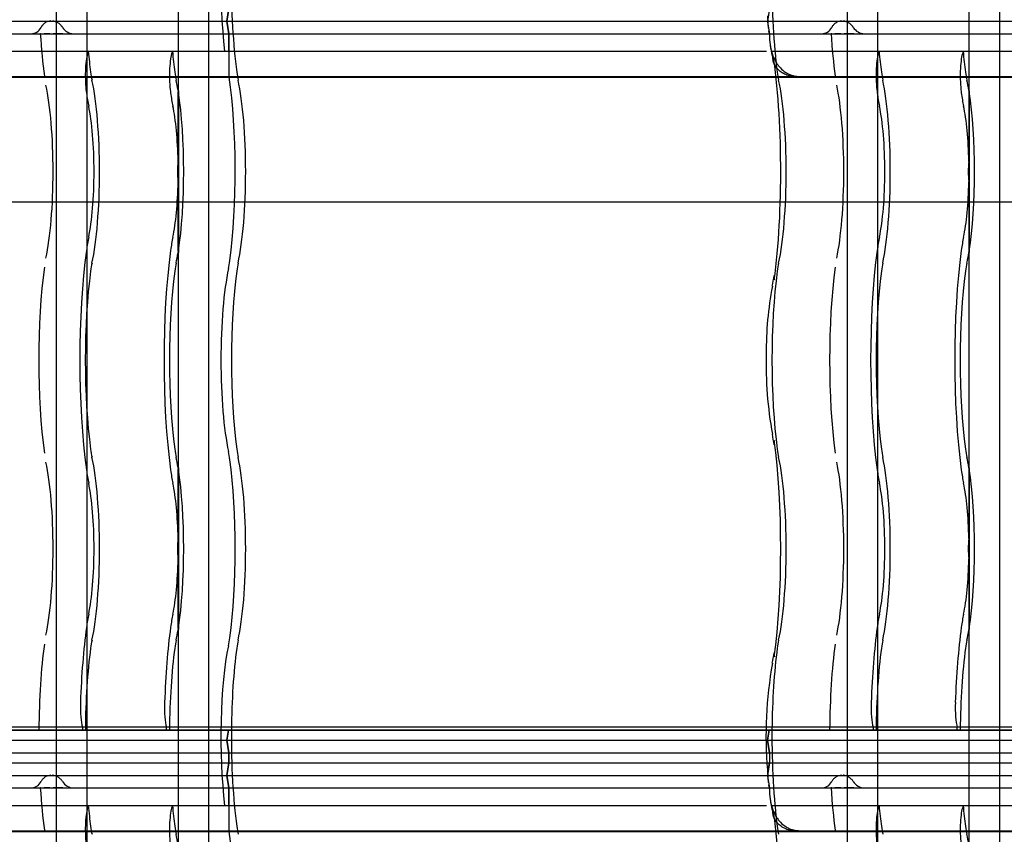
# Model space of a CAD drawing. Units: millimetres. Extents: x -2 to 568, y 1 to 287.
# Drawn here: x 364 to 384, y 240 to 256 of the extents above; entities that cross this region are included whole.
import ezdxf
from ezdxf.lldxf.tags import DXFTag

# ---------------------------------------------------------------- set-up
doc = ezdxf.new("R2010")
doc.units = ezdxf.units.MM
for name, color, linetype in [('Default', 7, 'Continuous'), ('JON_REAKIVI', 7, 'Continuous'), ('ROOV_50X50_01', 7, 'Continuous'), ('TALA_50X120_-_01', 7, 'Continuous')]:
    doc.layers.add(name, color=color, linetype=linetype)
tags = doc.linetypes.add('HIDDEN2', pattern=[4.7625, 3.175, -1.5875]).pattern_tags.tags
tags[6:7] = [DXFTag(74, 4), DXFTag(75, 0), DXFTag(340, '0'), DXFTag(46, 0.0), DXFTag(50, 0.0), DXFTag(44, 0.0), DXFTag(45, 0.0)]
tags[4:5] = [DXFTag(74, 4), DXFTag(75, 0), DXFTag(340, '0'), DXFTag(46, 0.0), DXFTag(50, 0.0), DXFTag(44, 0.0), DXFTag(45, 0.0)]

# ---------------------------------------------------------------- blocks, each defined once
blk = doc.blocks.new('SE')
at = {"layer": 'JON_REAKIVI', "color": 7, "linetype": 'HIDDEN2'}
for p, q in [((368.249, 255.725), (368.291, 255.975)), ((368.291, 255.975), (368.249, 255.725)), ((379.044, 255.975), (379.002, 255.725)), ((363.272, 255.725), (379.002, 255.725)), ((363.277, 255.725), (379.002, 255.725)), ((368.291, 255.475), (368.249, 255.725)), ((368.249, 255.725), (368.291, 255.475)), ((379.002, 255.725), (394.732, 255.725)), ((379.006, 255.725), (394.732, 255.725)), ((379.006, 255.703), (379.044, 255.475)), ((363.314, 255.475), (379.044, 255.475)), ((363.314, 255.475), (379.044, 255.475)), ((364.553, 255.475), (364.54, 255.475)), ((364.668, 255.475), (364.613, 255.475)), ((364.699, 255.475), (364.668, 255.475)), ((364.732, 255.475), (364.699, 255.475)), ((364.831, 255.475), (364.798, 255.475)), ((364.863, 255.475), (364.831, 255.475)), ((364.92, 255.475), (364.863, 255.475)), ((364.945, 255.475), (364.92, 255.475)), ((364.967, 255.475), (364.945, 255.475)), ((364.989, 255.475), (364.967, 255.475)), ((368.291, 255.475), (368.291, 254.625)), ((368.291, 255.125), (368.291, 255.475)), ((379.044, 255.475), (379.034, 255.534)), ((379.044, 255.475), (394.773, 255.475)), ((379.044, 255.475), (394.773, 255.475)), ((379.044, 255.475), (379.044, 255.453)), ((380.282, 255.475), (380.27, 255.475)), ((380.398, 255.475), (380.342, 255.475)), ((380.429, 255.475), (380.398, 255.475)), ((380.461, 255.475), (380.429, 255.475)), ((380.56, 255.475), (380.528, 255.475)), ((380.592, 255.475), (380.56, 255.475)), ((380.65, 255.475), (380.592, 255.475)), ((380.675, 255.475), (380.65, 255.475)), ((380.697, 255.475), (380.675, 255.475)), ((380.719, 255.475), (380.697, 255.475)), ((365.478, 255.073), (365.493, 255.125)), ((367.167, 255.125), (367.152, 255.073)), ((381.207, 255.073), (381.223, 255.125)), ((382.897, 255.125), (382.881, 255.073)), ((379.172, 254.625), (379.635, 254.625)), ((379.174, 254.608), (379.639, 254.608)), ((367.281, 254.344), (367.281, 252.935)), ((367.285, 251.147), (367.285, 254.318)), ((367.296, 251.136), (367.296, 254.329)), ((383.011, 254.344), (383.011, 252.935)), ((383.015, 251.147), (383.015, 254.318)), ((383.025, 251.136), (383.025, 254.329)), ((367.281, 252.531), (367.281, 251.121)), ((383.011, 252.531), (383.011, 251.121)), ((367.281, 246.844), (367.281, 245.435)), ((367.285, 243.647), (367.285, 246.818)), ((367.296, 243.636), (367.296, 246.829)), ((383.011, 246.844), (383.011, 245.435)), ((383.015, 243.647), (383.015, 246.818)), ((383.025, 243.636), (383.025, 246.829)), ((367.281, 245.031), (367.281, 243.621)), ((383.011, 245.031), (383.011, 243.621)), ((365.376, 241.686), (349.647, 241.686)), ((363.306, 241.625), (379.035, 241.625)), ((365.376, 241.625), (363.306, 241.625)), ((381.106, 241.686), (365.376, 241.686)), ((365.376, 241.686), (365.376, 241.625)), ((379.035, 241.625), (365.376, 241.625)), ((367.05, 241.625), (367.05, 241.686)), ((368.249, 241.425), (368.283, 241.625)), ((368.283, 241.625), (368.249, 241.425)), ((379.002, 241.425), (379.035, 241.625)), ((379.035, 241.625), (379.002, 241.425)), ((381.106, 241.625), (379.035, 241.625)), ((379.035, 241.625), (394.765, 241.625)), ((396.836, 241.686), (381.106, 241.686)), ((381.106, 241.686), (381.106, 241.625)), ((394.765, 241.625), (381.106, 241.625)), ((382.78, 241.625), (382.78, 241.686)), ((363.272, 241.425), (379.002, 241.425)), ((363.272, 241.425), (379.002, 241.425)), ((368.291, 241.175), (368.249, 241.425)), ((368.249, 241.425), (368.291, 241.175)), ((379.044, 241.175), (379.002, 241.425)), ((379.002, 241.425), (394.732, 241.425)), ((379.002, 241.425), (394.732, 241.425)), ((379.002, 241.425), (379.044, 241.175)), ((363.314, 241.175), (379.044, 241.175)), ((363.314, 241.175), (379.044, 241.175)), ((368.291, 241.175), (368.291, 240.975)), ((368.291, 240.975), (368.291, 241.175)), ((379.044, 241.175), (379.044, 240.975)), ((379.044, 241.175), (394.773, 241.175)), ((379.044, 241.175), (394.773, 241.175)), ((379.044, 241.175), (379.044, 240.975)), ((363.314, 240.975), (379.044, 240.975)), ((363.314, 240.975), (379.044, 240.975)), ((368.249, 240.725), (368.291, 240.975)), ((368.291, 240.975), (368.249, 240.725)), ((379.044, 240.975), (379.002, 240.725)), ((379.011, 240.779), (379.044, 240.975)), ((379.044, 240.975), (394.773, 240.975)), ((379.044, 240.975), (394.773, 240.975)), ((363.272, 240.725), (379.002, 240.725)), ((363.277, 240.725), (379.002, 240.725)), ((368.291, 240.475), (368.249, 240.725)), ((368.249, 240.725), (368.291, 240.475)), ((379.002, 240.725), (394.732, 240.725)), ((379.006, 240.725), (394.732, 240.725)), ((379.006, 240.703), (379.044, 240.475)), ((379.044, 240.475), (379.034, 240.534)), ((363.314, 240.475), (379.044, 240.475)), ((363.314, 240.475), (379.044, 240.475)), ((364.553, 240.475), (364.54, 240.475)), ((364.668, 240.475), (364.613, 240.475)), ((364.699, 240.475), (364.668, 240.475)), ((364.732, 240.475), (364.699, 240.475)), ((364.831, 240.475), (364.798, 240.475)), ((364.863, 240.475), (364.831, 240.475)), ((364.92, 240.475), (364.863, 240.475)), ((364.945, 240.475), (364.92, 240.475)), ((364.967, 240.475), (364.945, 240.475)), ((364.989, 240.475), (364.967, 240.475)), ((368.291, 240.475), (368.291, 239.625)), ((368.291, 240.125), (368.291, 240.475)), ((379.044, 240.475), (394.773, 240.475)), ((379.044, 240.475), (394.773, 240.475)), ((379.044, 240.475), (379.044, 240.453)), ((380.282, 240.475), (380.27, 240.475)), ((380.398, 240.475), (380.342, 240.475)), ((380.429, 240.475), (380.398, 240.475)), ((380.461, 240.475), (380.429, 240.475)), ((380.56, 240.475), (380.528, 240.475)), ((380.592, 240.475), (380.56, 240.475)), ((380.65, 240.475), (380.592, 240.475)), ((380.675, 240.475), (380.65, 240.475)), ((380.697, 240.475), (380.675, 240.475)), ((380.719, 240.475), (380.697, 240.475)), ((365.478, 240.073), (365.493, 240.125)), ((367.167, 240.125), (367.152, 240.073)), ((381.207, 240.073), (381.223, 240.125)), ((382.897, 240.125), (382.881, 240.073)), ((379.172, 239.625), (379.635, 239.625)), ((379.174, 239.608), (379.639, 239.608))]:
    blk.add_line(p, q, dxfattribs=at)
at = {"layer": 'JON_REAKIVI', "color": 7, "linetype": 'Continuous'}
for p, q in [((379.002, 255.828), (379.012, 255.678)), ((379.002, 255.725), (379.006, 255.703)), ((379.012, 255.678), (379.018, 255.584)), ((363.822, 255.125), (378.985, 255.125)), ((379.084, 255.125), (379.551, 255.125)), ((379.551, 255.125), (394.714, 255.125)), ((363.906, 254.625), (379.172, 254.625)), ((379.635, 254.625), (394.902, 254.625)), ((363.91, 254.608), (379.174, 254.608)), ((379.639, 254.608), (394.904, 254.608)), ((379.002, 240.828), (379.012, 240.678)), ((379.002, 240.725), (379.006, 240.703)), ((379.012, 240.678), (379.018, 240.584)), ((363.822, 240.125), (378.985, 240.125)), ((379.084, 240.125), (379.551, 240.125)), ((379.551, 240.125), (394.714, 240.125)), ((363.906, 239.625), (379.172, 239.625)), ((363.91, 239.608), (379.174, 239.608)), ((379.635, 239.625), (394.902, 239.625)), ((379.639, 239.608), (394.904, 239.608))]:
    blk.add_line(p, q, dxfattribs=at)
at = {"layer": 'JON_REAKIVI', "color": 7, "linetype": 'HIDDEN2'}
for centre, radius, start, end in [((364.351, 255.704), 0.229, 269.5607, 333.2698), ((365.206, 255.738), 0.263, 211.4165, 269.284), ((380.08, 255.704), 0.229, 269.5607, 333.2698), ((380.936, 255.738), 0.263, 211.4165, 269.284), ((368.839, 252.733), 1.571, 172.6082, 187.3918), ((384.569, 252.733), 1.571, 172.6082, 187.3918), ((368.839, 245.233), 1.571, 172.6082, 187.3918), ((384.569, 245.233), 1.571, 172.6082, 187.3918), ((364.351, 240.704), 0.229, 269.5607, 333.2698), ((365.206, 240.738), 0.263, 211.4165, 269.284), ((380.08, 240.704), 0.229, 269.5607, 333.2698), ((380.936, 240.738), 0.263, 211.4165, 269.284)]:
    blk.add_arc(centre, radius, start, end, dxfattribs=at)
at = {"layer": 'JON_REAKIVI', "color": 7, "linetype": 'Continuous'}
for centre, radius, start, end in [((382.052, 255.657), 3.02, 187.6098, 194.2179), ((375.949, 251.103), 3.218, 348.3703, 352.1455), ((385.959, 249.152), 6.98, 169.252, 180.3634), ((386.664, 248.894), 7.687, 178.402, 190.3588), ((375.896, 246.853), 3.272, 7.8855, 11.5986), ((375.949, 243.603), 3.218, 348.3703, 352.1455), ((387.34, 241.503), 8.365, 170.0101, 184.6288), ((382.052, 240.657), 3.02, 187.6098, 194.2179)]:
    blk.add_arc(centre, radius, start, end, dxfattribs=at)
at = {"layer": 'JON_REAKIVI', "color": 7, "linetype": 'HIDDEN2'}
for centre, major_axis, ratio, start_param, end_param in [((368.514, 256.483), (0, -2.29), 0.16661, 3.793805, 5.346633), ((368.805, 256.483), (0, 2.787), 0.16661, 1.519541, 2.258951), ((379.558, 256.483), (0, -2.787), 0.16661, 4.661134, 5.400544), ((364.995, 256.483), (0, -2.912), 0.16661, -1.217626, -0.882642), ((380.725, 256.483), (0, -2.912), 0.16661, -1.217626, -0.882642), ((365.518, 254.637), (0, 0.5), 0.16661, 0.508614, 2.250481), ((365.899, 256.483), (0, -2.787), 0.16661, -1.062183, -0.882642), ((367.192, 254.637), (0, -0.5), 0.16661, 3.650206, 5.392074), ((367.573, 256.483), (0, -2.787), 0.16661, -1.062183, -0.882642), ((381.248, 254.637), (0, 0.5), 0.16661, 0.508614, 2.250481), ((381.629, 256.483), (0, -2.787), 0.16661, -1.062183, -0.882642), ((382.922, 254.637), (0, -0.5), 0.16661, 3.650206, 5.392074), ((383.302, 256.483), (0, -2.787), 0.16661, -1.062183, -0.882642), ((365.669, 255.348), (0, -1), 0.16661, -0.882642, -0.652213), ((367.343, 255.348), (0, -1), 0.16661, -0.882642, -0.652213), ((368.514, 256.483), (0, -2.29), 0.16661, -0.625154, -0.611758), ((368.575, 255.348), (0, -1), 0.16661, -0.882642, -0.652213), ((379.328, 255.348), (0, -1), 0.16661, -0.882642, -0.652213), ((381.399, 255.348), (0, -1), 0.16661, -0.882642, -0.652213), ((383.072, 255.348), (0, -1), 0.16661, -0.882642, -0.652213), ((364.433, 252.733), (0, -2.165), 0.16661, 0.652213, 2.48938), ((365.336, 252.733), (0, 2.29), 0.16661, 3.793805, 5.630973), ((367.01, 252.733), (0, 2.29), 0.16661, -0.79056, -0.652213), ((367.952, 252.733), (0, -2.787), 0.16661, 0.882642, 2.308715), ((368.243, 252.733), (0, 2.29), 0.16661, 3.793805, 5.630973), ((378.995, 252.733), (0, -2.29), 0.16661, 0.652213, 2.48938), ((380.162, 252.733), (0, -2.165), 0.16661, 0.652213, 2.48938), ((381.066, 252.733), (0, 2.29), 0.16661, 3.793805, 5.630973), ((382.74, 252.733), (0, 2.29), 0.16661, -0.79056, -0.652213), ((365.899, 256.483), (0, -3.437), 0.16661, -0.891112, -0.882642), ((365.669, 255.348), (0, -1.65), 0.16661, -0.882642, -0.652213), ((367.573, 256.483), (0, -3.437), 0.16661, -0.891111, -0.882642), ((367.343, 255.348), (0, -1.65), 0.16661, -0.882642, -0.652213), ((367.01, 252.733), (0, -2.29), 0.16661, 0.806201, 2.335392), ((381.629, 256.483), (0, -3.437), 0.16661, -0.891113, -0.882643), ((381.399, 255.348), (0, -1.65), 0.16661, -0.882642, -0.652213), ((383.302, 256.483), (0, -3.437), 0.16661, -0.891112, -0.882642), ((383.072, 255.348), (0, -1.65), 0.16661, -0.882642, -0.652213), ((382.74, 252.733), (0, -2.29), 0.16661, 0.806201, 2.335392), ((365.336, 252.733), (0, -1.64), 0.16661, 0.652213, 2.48938), ((367.01, 252.733), (0, 1.64), 0.16661, 4.835919, 5.630973), ((381.066, 252.733), (0, -1.64), 0.16661, 0.652213, 2.48938), ((382.74, 252.733), (0, 1.64), 0.16661, 4.835919, 5.630973), ((367.01, 252.733), (0, -1.64), 0.16661, 0.652213, 1.447266), ((382.74, 252.733), (0, -1.64), 0.16661, 0.652213, 1.447266), ((365.669, 250.118), (0, 1.65), 0.16661, 0.652213, 0.882642), ((367.343, 250.118), (0, 1.65), 0.16661, 0.652213, 0.882642), ((381.399, 250.118), (0, 1.65), 0.16661, 0.652213, 0.882642), ((383.072, 250.118), (0, 1.65), 0.16661, 0.652213, 0.882642), ((365.899, 248.983), (0, -3.437), 0.16661, 4.024234, 5.400544), ((367.573, 248.983), (0, 3.437), 0.16661, 0.882642, 2.258951), ((367.01, 252.733), (0, -2.29), 0.16661, 0.652213, 0.79056), ((381.629, 248.983), (0, -3.437), 0.16661, 4.024234, 5.400544), ((383.302, 248.983), (0, 3.437), 0.16661, 0.882642, 2.258951), ((382.74, 252.733), (0, -2.29), 0.16661, 0.652213, 0.79056), ((365.669, 250.118), (0, 1), 0.16661, 0.652213, 0.882642), ((367.343, 250.118), (0, 1), 0.16661, 0.652213, 0.882642), ((368.182, 251.598), (0, -1), 0.16661, 0.652213, 0.882642), ((368.575, 250.118), (0, 1), 0.16661, 0.652213, 0.882642), ((379.328, 250.118), (0, 1), 0.16661, 0.652213, 0.882642), ((381.399, 250.118), (0, 1), 0.16661, 0.652213, 0.882642), ((383.072, 250.118), (0, 1), 0.16661, 0.652213, 0.882642), ((364.995, 248.983), (0, -2.912), 0.16661, 4.024234, 5.400544), ((365.899, 248.983), (0, 2.787), 0.16661, 0.882642, 2.258951), ((367.573, 248.983), (0, -2.787), 0.16661, 4.024234, 5.400544), ((368.514, 248.983), (0, -2.29), 0.16661, 3.793805, 5.630973), ((368.805, 248.983), (0, 2.787), 0.16661, 0.882642, 2.258951), ((379.558, 248.983), (0, -2.787), 0.16661, 4.024234, 5.400544), ((380.725, 248.983), (0, -2.912), 0.16661, 4.024234, 5.400544), ((381.629, 248.983), (0, 2.787), 0.16661, 0.882642, 2.258951), ((383.302, 248.983), (0, -2.787), 0.16661, 4.024234, 5.400544), ((379.732, 250.581), (0.594, -0.081), 0.626236, 3.135636, 3.356957), ((379.732, 247.384), (0.594, 0.081), 0.626236, 2.926229, 3.145299), ((365.669, 247.848), (0, -1), 0.16661, -0.882642, -0.652213), ((367.343, 247.848), (0, -1), 0.16661, -0.882642, -0.652213), ((368.575, 247.848), (0, -1), 0.16661, -0.882642, -0.652213), ((379.328, 247.848), (0, -1), 0.16661, -0.882642, -0.652213), ((381.399, 247.848), (0, -1), 0.16661, -0.882642, -0.652213), ((383.072, 247.848), (0, -1), 0.16661, -0.882642, -0.652213), ((365.336, 245.233), (0, 2.29), 0.16661, 3.793805, 5.630973), ((367.01, 245.233), (0, 2.29), 0.16661, -0.79056, -0.652213), ((368.182, 246.368), (0, 1), 0.16661, -0.882642, -0.652213), ((367.952, 245.233), (0, -2.787), 0.16661, 0.882642, 2.258951), ((368.243, 245.233), (0, 2.29), 0.16661, 3.793805, 5.630973), ((378.995, 245.233), (0, -2.29), 0.16661, 0.652213, 2.48938), ((381.066, 245.233), (0, 2.29), 0.16661, 3.793805, 5.630973), ((382.74, 245.233), (0, 2.29), 0.16661, -0.79056, -0.652213), ((364.433, 245.233), (0, -2.165), 0.16661, 0.652213, 2.48938), ((365.669, 247.848), (0, -1.65), 0.16661, -0.882642, -0.652213), ((367.343, 247.848), (0, -1.65), 0.16661, -0.882642, -0.652213), ((367.01, 245.233), (0, -2.29), 0.16661, 0.806201, 2.335392), ((380.162, 245.233), (0, -2.165), 0.16661, 0.652213, 2.48938), ((381.399, 247.848), (0, -1.65), 0.16661, -0.882642, -0.652213), ((383.072, 247.848), (0, -1.65), 0.16661, -0.882642, -0.652213), ((382.74, 245.233), (0, -2.29), 0.16661, 0.806201, 2.335392), ((365.336, 245.233), (0, -1.64), 0.16661, 0.652213, 2.48938), ((367.01, 245.233), (0, 1.64), 0.16661, 4.835919, 5.630973), ((381.066, 245.233), (0, -1.64), 0.16661, 0.652213, 2.48938), ((382.74, 245.233), (0, 1.64), 0.16661, 4.835919, 5.630973), ((367.01, 245.233), (0, -1.64), 0.16661, 0.652213, 1.447266), ((382.74, 245.233), (0, -1.64), 0.16661, 0.652213, 1.447266), ((365.669, 242.618), (0, 1.65), 0.16661, 0.652213, 0.882642), ((367.343, 242.618), (0, 1.65), 0.16661, 0.652213, 0.882642), ((381.399, 242.618), (0, 1.65), 0.16661, 0.652213, 0.882642), ((383.072, 242.618), (0, 1.65), 0.16661, 0.652213, 0.882642), ((365.899, 241.483), (0, 3.437), 0.16661, 0.882642, 1.368316), ((367.573, 241.483), (0, 3.437), 0.16661, 0.882642, 1.368316), ((381.629, 241.483), (0, 3.437), 0.16661, 0.882642, 1.368316), ((383.302, 241.483), (0, 3.437), 0.16661, 0.882642, 1.368316), ((367.01, 245.233), (0, -2.29), 0.16661, 0.652213, 0.79056), ((368.182, 244.098), (0, -1), 0.16661, 0.652213, 0.882642), ((382.74, 245.233), (0, -2.29), 0.16661, 0.652213, 0.79056), ((364.995, 241.483), (0, 2.912), 0.16661, 0.882642, 1.521743), ((365.669, 242.618), (0, 1), 0.16661, 0.652213, 0.882642), ((367.343, 242.618), (0, 1), 0.16661, 0.652213, 0.882642), ((368.514, 241.483), (0, -2.29), 0.16661, 3.793805, 5.346633), ((368.575, 242.618), (0, 1), 0.16661, 0.652213, 0.882642), ((379.328, 242.618), (0, 1), 0.16661, 0.652213, 0.882642), ((380.725, 241.483), (0, 2.912), 0.16661, 0.882642, 1.521743), ((381.399, 242.618), (0, 1), 0.16661, 0.652213, 0.882642), ((383.072, 242.618), (0, 1), 0.16661, 0.652213, 0.882642), ((365.899, 241.483), (0, 2.787), 0.16661, 0.882642, 1.519541), ((367.573, 241.483), (0, 2.787), 0.16661, 0.882642, 1.519541), ((368.805, 241.483), (0, 2.787), 0.16661, 0.882642, 1.519541), ((379.558, 241.483), (0, 2.787), 0.16661, 0.882642, 1.519541), ((379.732, 243.081), (0.594, -0.081), 0.626236, 3.135636, 3.356957), ((381.629, 241.483), (0, 2.787), 0.16661, 0.882642, 1.519541), ((383.302, 241.483), (0, 2.787), 0.16661, 0.882642, 1.519541), ((365.412, 242.083), (0, 0.45), 0.16661, 1.368316, 2.653501), ((367.085, 242.083), (0, -0.45), 0.16661, 4.509909, 5.795094), ((381.141, 242.083), (0, 0.45), 0.16661, 1.368316, 2.653501), ((382.815, 242.083), (0, -0.45), 0.16661, 4.509909, 5.795094), ((368.805, 241.483), (0, 2.787), 0.16661, 1.519541, 2.258951), ((379.558, 241.483), (0, -2.787), 0.16661, 4.661134, 5.400544), ((364.995, 241.483), (0, -2.912), 0.16661, -1.217626, -0.882642), ((380.725, 241.483), (0, -2.912), 0.16661, -1.217626, -0.882642), ((365.899, 241.483), (0, -2.787), 0.16661, -1.062183, -0.882642), ((367.573, 241.483), (0, -2.787), 0.16661, -1.062183, -0.882642), ((381.629, 241.483), (0, -2.787), 0.16661, -1.062183, -0.882642), ((383.302, 241.483), (0, -2.787), 0.16661, -1.062183, -0.882642), ((365.518, 239.637), (0, 0.5), 0.16661, 0.508614, 2.250481), ((367.192, 239.637), (0, -0.5), 0.16661, 3.650206, 5.392074), ((381.248, 239.637), (0, 0.5), 0.16661, 0.508614, 2.250481), ((382.922, 239.637), (0, -0.5), 0.16661, 3.650206, 5.392074), ((365.669, 240.348), (0, -1), 0.16661, -0.882642, -0.652213), ((367.343, 240.348), (0, -1), 0.16661, -0.882642, -0.652213), ((367.01, 237.733), (0, 2.29), 0.16661, -0.79056, -0.652213), ((368.514, 241.483), (0, -2.29), 0.16661, -0.625154, -0.611758), ((367.952, 237.733), (0, -2.787), 0.16661, 0.882642, 2.308715), ((368.575, 240.348), (0, -1), 0.16661, -0.882642, -0.652213), ((379.328, 240.348), (0, -1), 0.16661, -0.882642, -0.652213), ((381.399, 240.348), (0, -1), 0.16661, -0.882642, -0.652213), ((383.072, 240.348), (0, -1), 0.16661, -0.882642, -0.652213), ((382.74, 237.733), (0, 2.29), 0.16661, -0.79056, -0.652213)]:
    blk.add_ellipse(centre, major_axis=major_axis, ratio=ratio, start_param=start_param, end_param=end_param, dxfattribs=at)
at = {"layer": 'JON_REAKIVI', "color": 7, "linetype": 'Continuous'}
for centre, major_axis, start_param, end_param in [((379.267, 256.483), (0, -1.69), -0.975287, -0.91563), ((378.704, 252.733), (0, -3.387), 0.882642, 2.330826), ((378.704, 245.233), (0, -3.387), 0.882642, 2.258951), ((379.267, 241.483), (0, -1.69), -0.975287, -0.91563), ((378.704, 237.733), (0, -3.387), 0.882642, 2.330826)]:
    blk.add_ellipse(centre, major_axis=major_axis, ratio=0.16661, start_param=start_param, end_param=end_param, dxfattribs=at)
at = {"layer": 'JON_REAKIVI', "color": 7, "linetype": 'HIDDEN2'}
for points, knots in [([(364.75, 255.728), (364.732, 255.727), (364.715, 255.724), (364.687, 255.716), (364.677, 255.713), (364.657, 255.704), (364.648, 255.699), (364.63, 255.688), (364.621, 255.681), (364.605, 255.668), (364.597, 255.661), (364.576, 255.637), (364.564, 255.62), (364.555, 255.601)], [0.5223653, 0.5223653, 0.5223653, 0.5223653, 0.625, 0.625, 0.6875, 0.6875, 0.75, 0.75, 0.8125, 0.8125, 0.875, 0.875, 1, 1, 1, 1]), ([(364.982, 255.601), (364.97, 255.62), (364.957, 255.637), (364.933, 255.66), (364.925, 255.668), (364.907, 255.681), (364.898, 255.687), (364.879, 255.699), (364.869, 255.704), (364.848, 255.712), (364.838, 255.716), (364.817, 255.722), (364.806, 255.724), (364.791, 255.726), (364.787, 255.727), (364.783, 255.727)], [0, 0, 0, 0, 0.125, 0.125, 0.1875, 0.1875, 0.25, 0.25, 0.3125, 0.3125, 0.375, 0.375, 0.4375, 0.4375, 0.4599429, 0.4599429, 0.4599429, 0.4599429]), ([(380.48, 255.728), (380.462, 255.727), (380.444, 255.724), (380.417, 255.716), (380.407, 255.713), (380.387, 255.704), (380.378, 255.699), (380.36, 255.688), (380.351, 255.681), (380.335, 255.668), (380.327, 255.661), (380.306, 255.637), (380.294, 255.62), (380.284, 255.601)], [0.5223653, 0.5223653, 0.5223653, 0.5223653, 0.625, 0.625, 0.6875, 0.6875, 0.75, 0.75, 0.8125, 0.8125, 0.875, 0.875, 1, 1, 1, 1]), ([(380.711, 255.601), (380.7, 255.62), (380.686, 255.637), (380.663, 255.66), (380.654, 255.668), (380.637, 255.681), (380.627, 255.687), (380.608, 255.699), (380.599, 255.704), (380.578, 255.712), (380.567, 255.716), (380.546, 255.722), (380.535, 255.724), (380.521, 255.726), (380.517, 255.727), (380.513, 255.727)], [0, 0, 0, 0, 0.125, 0.125, 0.1875, 0.1875, 0.25, 0.25, 0.3125, 0.3125, 0.375, 0.375, 0.4375, 0.4375, 0.4599429, 0.4599429, 0.4599429, 0.4599429]), ([(379.639, 254.608), (379.6, 254.608), (379.562, 254.611), (379.507, 254.619), (379.488, 254.623), (379.452, 254.632), (379.435, 254.637), (379.383, 254.654), (379.351, 254.668), (379.307, 254.693), (379.292, 254.702), (379.265, 254.721), (379.252, 254.731), (379.216, 254.762), (379.195, 254.785), (379.168, 254.823), (379.16, 254.836), (379.145, 254.862), (379.133, 254.889), (379.124, 254.917), (379.116, 254.946), (379.114, 254.961), (379.11, 254.991), (379.11, 255.006), (379.11, 255.028), (379.11, 255.036), (379.111, 255.051), (379.112, 255.059), (379.113, 255.066)], [0, 0, 0, 0, 0.125, 0.125, 0.1875, 0.1875, 0.25, 0.25, 0.375, 0.375, 0.4375, 0.4375, 0.5, 0.5, 0.625, 0.625, 0.6875, 0.6875, 0.75, 0.8125, 0.8125, 0.875, 0.875, 0.9375, 0.9375, 0.96875, 0.96875, 1, 1, 1, 1]), ([(367.285, 254.318), (367.287, 254.318), (367.288, 254.318), (367.289, 254.319), (367.29, 254.319), (367.29, 254.319), (367.291, 254.32), (367.292, 254.32), (367.293, 254.321), (367.294, 254.322), (367.295, 254.324), (367.295, 254.325), (367.296, 254.327), (367.296, 254.329), (367.296, 254.331), (367.295, 254.333), (367.295, 254.335), (367.294, 254.337), (367.292, 254.339), (367.291, 254.34), (367.29, 254.341), (367.289, 254.341), (367.288, 254.342), (367.287, 254.343), (367.286, 254.343), (367.285, 254.343), (367.284, 254.344), (367.283, 254.344), (367.282, 254.344), (367.282, 254.344), (367.281, 254.344)], [0, 0, 0, 0, 0.068522, 0.068522, 0.068522, 0.136441, 0.136441, 0.136441, 0.234107, 0.234107, 0.234107, 0.372419, 0.372419, 0.372419, 0.54858, 0.54858, 0.54858, 0.725993, 0.725993, 0.725993, 0.82826, 0.82826, 0.82826, 0.908046, 0.908046, 0.908046, 0.973558, 0.973558, 0.973558, 1, 1, 1, 1]), ([(383.015, 254.318), (383.016, 254.318), (383.017, 254.318), (383.018, 254.319), (383.019, 254.319), (383.02, 254.319), (383.021, 254.32), (383.022, 254.32), (383.023, 254.321), (383.023, 254.322), (383.024, 254.324), (383.025, 254.325), (383.025, 254.327), (383.026, 254.329), (383.025, 254.331), (383.025, 254.333), (383.024, 254.335), (383.023, 254.337), (383.022, 254.339), (383.021, 254.34), (383.02, 254.341), (383.018, 254.341), (383.017, 254.342), (383.016, 254.343), (383.015, 254.343), (383.014, 254.343), (383.013, 254.344), (383.012, 254.344), (383.012, 254.344), (383.011, 254.344), (383.011, 254.344)], [0, 0, 0, 0, 0.068522, 0.068522, 0.068522, 0.136441, 0.136441, 0.136441, 0.234107, 0.234107, 0.234107, 0.372419, 0.372419, 0.372419, 0.54858, 0.54858, 0.54858, 0.725993, 0.725993, 0.725993, 0.82826, 0.82826, 0.82826, 0.908046, 0.908046, 0.908046, 0.973558, 0.973558, 0.973558, 1, 1, 1, 1]), ([(367.281, 251.121), (367.282, 251.121), (367.283, 251.122), (367.285, 251.122), (367.286, 251.122), (367.287, 251.123), (367.288, 251.123), (367.289, 251.124), (367.29, 251.125), (367.291, 251.126), (367.292, 251.127), (367.293, 251.128), (367.294, 251.13), (367.295, 251.132), (367.296, 251.134), (367.296, 251.136), (367.296, 251.138), (367.296, 251.14), (367.295, 251.142), (367.294, 251.143), (367.293, 251.144), (367.292, 251.145), (367.292, 251.145), (367.291, 251.146), (367.29, 251.146), (367.289, 251.147), (367.288, 251.147), (367.287, 251.147), (367.286, 251.147), (367.286, 251.147), (367.285, 251.147)], [0, 0, 0, 0, 0.069067, 0.069067, 0.069067, 0.137561, 0.137561, 0.137561, 0.234757, 0.234757, 0.234757, 0.371053, 0.371053, 0.371053, 0.545965, 0.545965, 0.545965, 0.722309, 0.722309, 0.722309, 0.826391, 0.826391, 0.826391, 0.906499, 0.906499, 0.906499, 0.971497, 0.971497, 0.971497, 1, 1, 1, 1]), ([(383.011, 251.121), (383.012, 251.121), (383.013, 251.122), (383.014, 251.122), (383.015, 251.122), (383.016, 251.123), (383.017, 251.123), (383.018, 251.124), (383.02, 251.125), (383.021, 251.126), (383.022, 251.127), (383.023, 251.128), (383.024, 251.13), (383.025, 251.132), (383.025, 251.134), (383.025, 251.136), (383.025, 251.138), (383.025, 251.14), (383.024, 251.142), (383.024, 251.143), (383.023, 251.144), (383.022, 251.145), (383.021, 251.145), (383.02, 251.146), (383.019, 251.146), (383.018, 251.147), (383.017, 251.147), (383.016, 251.147), (383.016, 251.147), (383.015, 251.147), (383.015, 251.147)], [0, 0, 0, 0, 0.069067, 0.069067, 0.069067, 0.137561, 0.137561, 0.137561, 0.234757, 0.234757, 0.234757, 0.371053, 0.371053, 0.371053, 0.545965, 0.545965, 0.545965, 0.722309, 0.722309, 0.722309, 0.826391, 0.826391, 0.826391, 0.906499, 0.906499, 0.906499, 0.971497, 0.971497, 0.971497, 1, 1, 1, 1]), ([(367.285, 246.818), (367.287, 246.818), (367.288, 246.818), (367.289, 246.819), (367.29, 246.819), (367.29, 246.819), (367.291, 246.82), (367.292, 246.82), (367.293, 246.821), (367.294, 246.822), (367.295, 246.824), (367.295, 246.825), (367.296, 246.827), (367.296, 246.829), (367.296, 246.831), (367.295, 246.833), (367.295, 246.835), (367.294, 246.837), (367.292, 246.839), (367.291, 246.84), (367.29, 246.841), (367.289, 246.841), (367.288, 246.842), (367.287, 246.843), (367.286, 246.843), (367.285, 246.843), (367.284, 246.844), (367.283, 246.844), (367.282, 246.844), (367.282, 246.844), (367.281, 246.844)], [0, 0, 0, 0, 0.068522, 0.068522, 0.068522, 0.136441, 0.136441, 0.136441, 0.234107, 0.234107, 0.234107, 0.372419, 0.372419, 0.372419, 0.54858, 0.54858, 0.54858, 0.725993, 0.725993, 0.725993, 0.82826, 0.82826, 0.82826, 0.908046, 0.908046, 0.908046, 0.973558, 0.973558, 0.973558, 1, 1, 1, 1]), ([(383.015, 246.818), (383.016, 246.818), (383.017, 246.818), (383.018, 246.819), (383.019, 246.819), (383.02, 246.819), (383.021, 246.82), (383.022, 246.82), (383.023, 246.821), (383.023, 246.822), (383.024, 246.824), (383.025, 246.825), (383.025, 246.827), (383.026, 246.829), (383.025, 246.831), (383.025, 246.833), (383.024, 246.835), (383.023, 246.837), (383.022, 246.839), (383.021, 246.84), (383.02, 246.841), (383.018, 246.841), (383.017, 246.842), (383.016, 246.843), (383.015, 246.843), (383.014, 246.843), (383.013, 246.844), (383.012, 246.844), (383.012, 246.844), (383.011, 246.844), (383.011, 246.844)], [0, 0, 0, 0, 0.068522, 0.068522, 0.068522, 0.136441, 0.136441, 0.136441, 0.234107, 0.234107, 0.234107, 0.372419, 0.372419, 0.372419, 0.54858, 0.54858, 0.54858, 0.725993, 0.725993, 0.725993, 0.82826, 0.82826, 0.82826, 0.908046, 0.908046, 0.908046, 0.973558, 0.973558, 0.973558, 1, 1, 1, 1]), ([(367.281, 243.621), (367.282, 243.621), (367.283, 243.622), (367.285, 243.622), (367.286, 243.622), (367.287, 243.623), (367.288, 243.623), (367.289, 243.624), (367.29, 243.625), (367.291, 243.626), (367.292, 243.627), (367.293, 243.628), (367.294, 243.63), (367.295, 243.632), (367.296, 243.634), (367.296, 243.636), (367.296, 243.638), (367.296, 243.64), (367.295, 243.642), (367.294, 243.643), (367.293, 243.644), (367.292, 243.645), (367.292, 243.645), (367.291, 243.646), (367.29, 243.646), (367.289, 243.647), (367.288, 243.647), (367.287, 243.647), (367.286, 243.647), (367.286, 243.647), (367.285, 243.647)], [0, 0, 0, 0, 0.069067, 0.069067, 0.069067, 0.137561, 0.137561, 0.137561, 0.234757, 0.234757, 0.234757, 0.371053, 0.371053, 0.371053, 0.545965, 0.545965, 0.545965, 0.722309, 0.722309, 0.722309, 0.826391, 0.826391, 0.826391, 0.906499, 0.906499, 0.906499, 0.971497, 0.971497, 0.971497, 1, 1, 1, 1]), ([(383.011, 243.621), (383.012, 243.621), (383.013, 243.622), (383.014, 243.622), (383.015, 243.622), (383.016, 243.623), (383.017, 243.623), (383.018, 243.624), (383.02, 243.625), (383.021, 243.626), (383.022, 243.627), (383.023, 243.628), (383.024, 243.63), (383.025, 243.632), (383.025, 243.634), (383.025, 243.636), (383.025, 243.638), (383.025, 243.64), (383.024, 243.642), (383.024, 243.643), (383.023, 243.644), (383.022, 243.645), (383.021, 243.645), (383.02, 243.646), (383.019, 243.646), (383.018, 243.647), (383.017, 243.647), (383.016, 243.647), (383.016, 243.647), (383.015, 243.647), (383.015, 243.647)], [0, 0, 0, 0, 0.069067, 0.069067, 0.069067, 0.137561, 0.137561, 0.137561, 0.234757, 0.234757, 0.234757, 0.371053, 0.371053, 0.371053, 0.545965, 0.545965, 0.545965, 0.722309, 0.722309, 0.722309, 0.826391, 0.826391, 0.826391, 0.906499, 0.906499, 0.906499, 0.971497, 0.971497, 0.971497, 1, 1, 1, 1]), ([(364.75, 240.728), (364.732, 240.727), (364.715, 240.724), (364.687, 240.716), (364.677, 240.713), (364.657, 240.704), (364.648, 240.699), (364.63, 240.688), (364.621, 240.681), (364.605, 240.668), (364.597, 240.661), (364.576, 240.637), (364.564, 240.62), (364.555, 240.601)], [0.5223653, 0.5223653, 0.5223653, 0.5223653, 0.625, 0.625, 0.6875, 0.6875, 0.75, 0.75, 0.8125, 0.8125, 0.875, 0.875, 1, 1, 1, 1]), ([(364.982, 240.601), (364.97, 240.62), (364.957, 240.637), (364.933, 240.66), (364.925, 240.668), (364.907, 240.681), (364.898, 240.687), (364.879, 240.699), (364.869, 240.704), (364.848, 240.712), (364.838, 240.716), (364.817, 240.722), (364.806, 240.724), (364.791, 240.726), (364.787, 240.727), (364.783, 240.727)], [0, 0, 0, 0, 0.125, 0.125, 0.1875, 0.1875, 0.25, 0.25, 0.3125, 0.3125, 0.375, 0.375, 0.4375, 0.4375, 0.4599429, 0.4599429, 0.4599429, 0.4599429]), ([(380.48, 240.728), (380.462, 240.727), (380.444, 240.724), (380.417, 240.716), (380.407, 240.713), (380.387, 240.704), (380.378, 240.699), (380.36, 240.688), (380.351, 240.681), (380.335, 240.668), (380.327, 240.661), (380.306, 240.637), (380.294, 240.62), (380.284, 240.601)], [0.5223653, 0.5223653, 0.5223653, 0.5223653, 0.625, 0.625, 0.6875, 0.6875, 0.75, 0.75, 0.8125, 0.8125, 0.875, 0.875, 1, 1, 1, 1]), ([(380.711, 240.601), (380.7, 240.62), (380.686, 240.637), (380.663, 240.66), (380.654, 240.668), (380.637, 240.681), (380.627, 240.687), (380.608, 240.699), (380.599, 240.704), (380.578, 240.712), (380.567, 240.716), (380.546, 240.722), (380.535, 240.724), (380.521, 240.726), (380.517, 240.727), (380.513, 240.727)], [0, 0, 0, 0, 0.125, 0.125, 0.1875, 0.1875, 0.25, 0.25, 0.3125, 0.3125, 0.375, 0.375, 0.4375, 0.4375, 0.4599429, 0.4599429, 0.4599429, 0.4599429]), ([(379.639, 239.608), (379.6, 239.608), (379.562, 239.611), (379.507, 239.619), (379.488, 239.623), (379.452, 239.632), (379.435, 239.637), (379.383, 239.654), (379.351, 239.668), (379.307, 239.693), (379.292, 239.702), (379.265, 239.721), (379.252, 239.731), (379.216, 239.762), (379.195, 239.785), (379.168, 239.823), (379.16, 239.836), (379.145, 239.862), (379.133, 239.889), (379.124, 239.917), (379.116, 239.946), (379.114, 239.961), (379.11, 239.991), (379.11, 240.006), (379.11, 240.028), (379.11, 240.036), (379.111, 240.051), (379.112, 240.059), (379.113, 240.066)], [0, 0, 0, 0, 0.125, 0.125, 0.1875, 0.1875, 0.25, 0.25, 0.375, 0.375, 0.4375, 0.4375, 0.5, 0.5, 0.625, 0.625, 0.6875, 0.6875, 0.75, 0.8125, 0.8125, 0.875, 0.875, 0.9375, 0.9375, 0.96875, 0.96875, 1, 1, 1, 1])]:
    blk.add_open_spline(points, degree=3, knots=knots, dxfattribs=at)
for points in [[(379.044, 255.453), (379.044, 255.387), (379.048, 255.321), (379.057, 255.257)], [(379.044, 240.453), (379.044, 240.387), (379.048, 240.321), (379.057, 240.257)]]:
    blk.add_open_spline(points, degree=3, dxfattribs=at)
at = {"layer": 'JON_REAKIVI', "color": 7, "linetype": 'Continuous'}
for points in [[(379.057, 255.257), (379.061, 255.228), (379.066, 255.2), (379.082, 255.126), (379.096, 255.081), (379.13, 254.992), (379.15, 254.949), (379.187, 254.888), (379.2, 254.869), (379.229, 254.831), (379.244, 254.813), (379.293, 254.761), (379.329, 254.731), (379.388, 254.693), (379.409, 254.681), (379.452, 254.661), (379.474, 254.653), (379.518, 254.639), (379.541, 254.634), (379.588, 254.627), (379.611, 254.625), (379.635, 254.625)], [(379.057, 240.257), (379.061, 240.228), (379.066, 240.2), (379.082, 240.126), (379.096, 240.081), (379.13, 239.992), (379.15, 239.949), (379.187, 239.888), (379.2, 239.869), (379.229, 239.831), (379.244, 239.813), (379.293, 239.761), (379.329, 239.731), (379.388, 239.693), (379.409, 239.681), (379.452, 239.661), (379.474, 239.653), (379.518, 239.639), (379.541, 239.634), (379.588, 239.627), (379.611, 239.625), (379.635, 239.625)]]:
    blk.add_open_spline(points, degree=3, knots=[0.1735372, 0.1735372, 0.1735372, 0.1735372, 0.25, 0.25, 0.375, 0.375, 0.5, 0.5, 0.5625, 0.5625, 0.625, 0.625, 0.75, 0.75, 0.8125, 0.8125, 0.875, 0.875, 0.9375, 0.9375, 1, 1, 1, 1], dxfattribs=at)
at = {"layer": 'ROOV_50X50_01', "color": 7, "linetype": 'HIDDEN2'}
for p, q in [((365.462, 271.875), (365.462, 29.875)), ((381.192, 271.875), (381.192, 29.875)), ((364.858, 271.625), (364.858, 29.875)), ((367.283, 271.625), (367.283, 29.875)), ((367.888, 271.625), (367.888, 29.875)), ((380.587, 271.625), (380.587, 29.875)), ((383.013, 271.625), (383.013, 29.875)), ((383.618, 271.625), (383.618, 29.875))]:
    blk.add_line(p, q, dxfattribs=at)
at = {"layer": 'TALA_50X120_-_01', "color": 7, "linetype": 'HIDDEN2'}
blk.add_line((540.256, 252.125), (295.769, 252.125), dxfattribs=at)

msp = doc.modelspace()

# ---------------------------------------------------------------- block references
at = {"layer": 'Default'}
msp.add_blockref('SE', (0, 0), dxfattribs=at)

doc.saveas('drawing.dxf')
